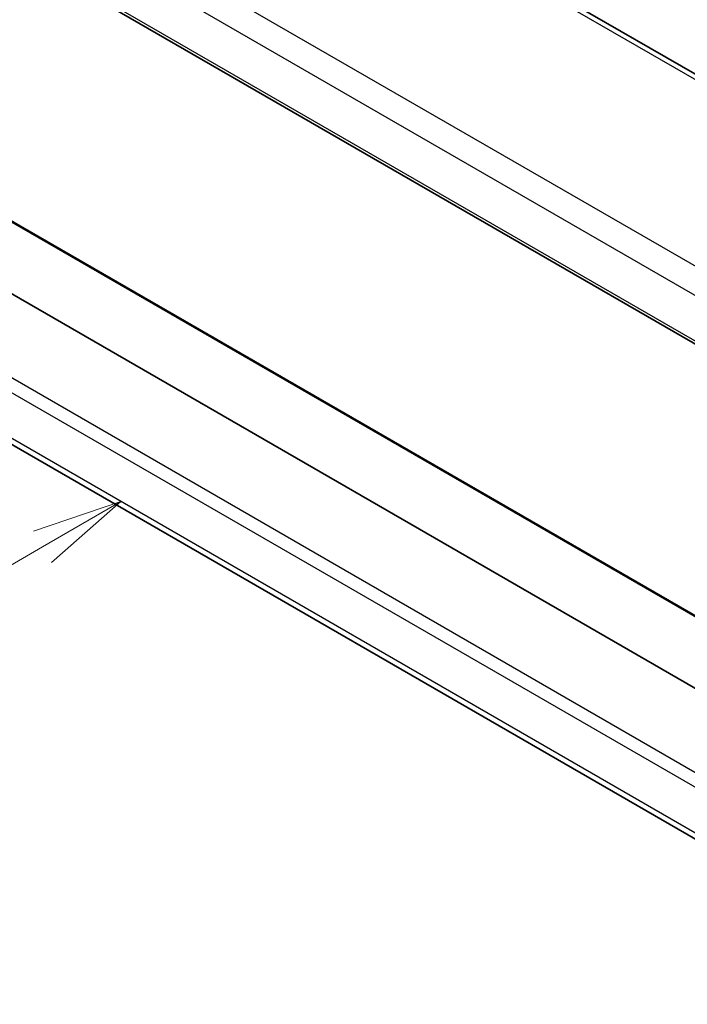
# Model space of a CAD drawing. Units: millimetres. Extents: x 29 to 4370, y 16 to 718.
# Drawn here: x 483 to 520, y 223 to 278 of the extents above; entities that cross this region are included whole.
import ezdxf

# ---------------------------------------------------------------- set-up
doc = ezdxf.new("R2010")
doc.units = ezdxf.units.MM
doc.header["$LTSCALE"] = 2
doc.layers.add('Symbol (TK)', color=100, linetype='Continuous', lineweight=18, true_color=0x00ff3f)
doc.layers.add('Visible (ISO)', color=7, linetype='Continuous', lineweight=35)
doc.layers.add('Visible Narrow (ISO)', color=7, linetype='Continuous', lineweight=25)
doc.styles.add('Note Text (TK2)', font='MS PGothic.ttf')

# ---------------------------------------------------------------- blocks, each defined once
blk = doc.blocks.new('バルーン4')
at = {"layer": 'Symbol (TK)', "color": 100, "true_color": 0x00ff40}
for p, q in [((244.124, 125.566), (241.709, 124.749)), ((241.959, 124.316), (244.124, 125.566)), ((242.209, 123.883), (244.124, 125.566)), ((241.959, 124.316), (232.533, 118.874))]:
    blk.add_line(p, q, dxfattribs=at)
at = {"layer": 'Symbol (TK)'}
blk.add_circle((229.935, 117.374), 3, dxfattribs=at)
at = {"layer": 'Symbol (TK)', "color": 7, "insert": (229.935, 117.356), "char_height": 2, "attachment_point": 5, "style": 'Note Text (TK2)'}
blk.add_mtext('4', dxfattribs=at)

msp = doc.modelspace()

# ---------------------------------------------------------------- linework, layer by layer
at = {"layer": 'Visible (ISO)'}
for p, q in [((544.877, 260.3558), (464.5171, 306.7516)), ((453.1428, 298.4069), (536.2112, 250.4474)), ((524.2557, 238.3376), (457.3687, 276.9548)), ((526.8668, 240.8354), (464.227, 277.0005)), ((535.774, 223.3553), (454.4141, 270.3284))]:
    msp.add_line(p, q, dxfattribs=at)
at = {"layer": 'Visible Narrow (ISO)'}
for p, q in [((464.0974, 306.7002), (544.4573, 260.3044)), ((536.3161, 254.6896), (454.9753, 301.6518)), ((453.9992, 300.6113), (535.6167, 253.4895)), ((536.1695, 250.6406), (453.1025, 298.5993)), ((464.0127, 277.0622), (526.8117, 240.8052)), ((536.6641, 226.5113), (453.3619, 274.6058)), ((453.1025, 273.9536), (536.4933, 225.8079)), ((535.8678, 223.6393), (453.9992, 270.9061))]:
    msp.add_line(p, q, dxfattribs=at)

# ---------------------------------------------------------------- block references
at = {"layer": 'Symbol (TK)', "xscale": 2, "yscale": 2, "zscale": 2}
msp.add_blockref('バルーン4', (0, 0), dxfattribs=at)

doc.saveas('drawing.dxf')
